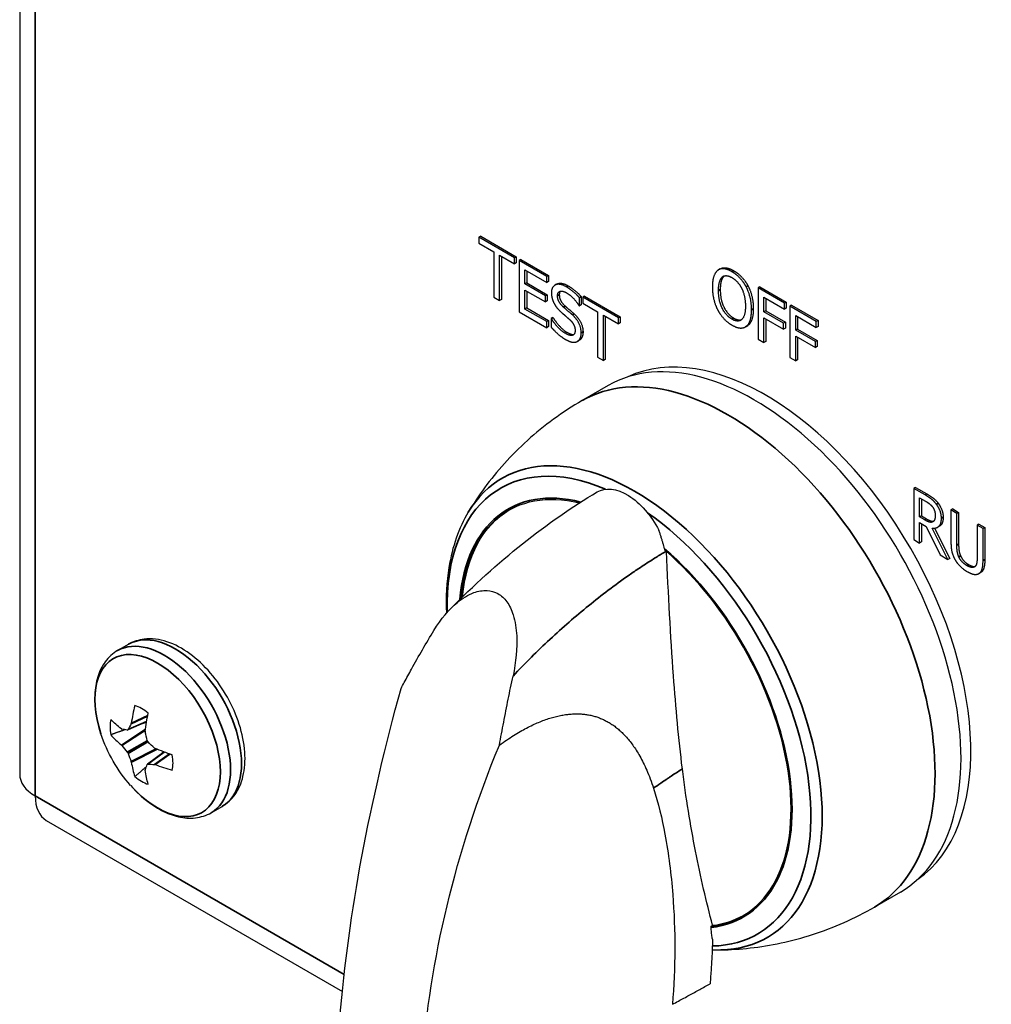
# Paper-space layout 'Layout1' of a CAD drawing. Units: inches. Extents: x 0.1 to 16.5, y 0.1 to 10.5.
# Drawn here: x 10 to 10.5, y 7.5 to 8 of the extents above; entities that cross this region are included whole.
import ezdxf

# ---------------------------------------------------------------- set-up
doc = ezdxf.new("R2010")
doc.units = ezdxf.units.IN
doc.header["$MEASUREMENT"] = 0
doc.layers.add('Viewport5ForCustomObjects_0', color=7, linetype='Continuous')
doc.layers.add('Visible (ANSI)', color=7, linetype='Continuous', lineweight=25)
doc.layers.add('Visible Narrow (ANSI)', color=7, linetype='Continuous', lineweight=35)

# ---------------------------------------------------------------- blocks, each defined once
blk = doc.blocks.new('CustomObjectsInViewport5_0')
at = {"layer": 'Visible (ANSI)'}
for p, q in [((-10009.2486, -10003.7158), (-10009.2486, -10011.9526)), ((-10008.3295, -10010.8805), (-10008.3331, -10010.8826)), ((-10008.3295, -10010.8805), (-10008.2585, -10010.9215)), ((-10008.262, -10010.9236), (-10008.3331, -10010.8826)), ((-10008.3331, -10010.8826), (-10008.3331, -10010.8946)), ((-10008.3331, -10010.8946), (-10008.3034, -10010.9118)), ((-10008.3034, -10010.9118), (-10008.3034, -10011.0017)), ((-10008.2917, -10011.0085), (-10008.2917, -10010.9185)), ((-10008.2917, -10010.9185), (-10008.262, -10010.9357)), ((-10008.2881, -10010.9206), (-10008.2881, -10011.0065)), ((-10008.2585, -10010.9215), (-10008.262, -10010.9236)), ((-10008.262, -10010.9357), (-10008.262, -10010.9236)), ((-10008.2585, -10010.9336), (-10008.262, -10010.9357)), ((-10008.2585, -10010.9215), (-10008.2585, -10010.9336)), ((-10008.2495, -10010.9268), (-10008.253, -10010.9288)), ((-10008.253, -10010.9288), (-10008.253, -10011.0309)), ((-10008.1977, -10010.9607), (-10008.253, -10010.9288)), ((-10008.2495, -10010.9268), (-10008.1942, -10010.9587)), ((-10008.2413, -10010.9756), (-10008.2413, -10010.9477)), ((-10008.2413, -10010.9477), (-10008.1977, -10010.9728)), ((-10008.2377, -10010.9497), (-10008.2377, -10010.9736)), ((-10008.1942, -10010.9587), (-10008.1977, -10010.9607)), ((-10008.1942, -10010.9587), (-10008.1942, -10010.9708)), ((-10007.8519, -10010.9455), (-10007.8555, -10010.9476)), ((-10008.2377, -10010.9736), (-10008.2413, -10010.9756)), ((-10008.2006, -10010.9991), (-10008.2413, -10010.9756)), ((-10008.2377, -10010.9736), (-10008.1971, -10010.997)), ((-10008.1977, -10010.9728), (-10008.1977, -10010.9607)), ((-10008.1942, -10010.9708), (-10008.1977, -10010.9728)), ((-10008.1781, -10010.9761), (-10008.1816, -10010.9782)), ((-10007.7966, -10010.9794), (-10007.8001, -10010.9815)), ((-10008.2413, -10011.0256), (-10008.2413, -10010.9877)), ((-10008.2413, -10010.9877), (-10008.2006, -10011.0111)), ((-10008.2377, -10010.9897), (-10008.2377, -10011.0235)), ((-10008.1971, -10010.997), (-10008.2006, -10010.9991)), ((-10008.2006, -10011.0111), (-10008.2006, -10010.9991)), ((-10008.1971, -10010.997), (-10008.1971, -10011.0091)), ((-10007.7731, -10010.9813), (-10007.7766, -10010.9834)), ((-10007.7237, -10011.0139), (-10007.7766, -10010.9834)), ((-10007.7766, -10010.9834), (-10007.7766, -10011.0855)), ((-10007.7731, -10010.9813), (-10007.7202, -10011.0119)), ((-10008.3034, -10011.0017), (-10008.2917, -10011.0085)), ((-10008.2881, -10011.0065), (-10008.2917, -10011.0085)), ((-10008.1971, -10011.0091), (-10008.2006, -10011.0111)), ((-10008.1334, -10011.0189), (-10008.1325, -10011.0194)), ((-10008.129, -10011.0011), (-10008.1325, -10011.0032)), ((-10008.1325, -10011.0194), (-10008.1325, -10011.0032)), ((-10008.129, -10011.0173), (-10008.1325, -10011.0194)), ((-10008.129, -10011.0011), (-10008.129, -10011.0173)), ((-10008.1226, -10011), (-10008.1261, -10011.002)), ((-10008.0551, -10011.0431), (-10008.1261, -10011.002)), ((-10008.1261, -10011.002), (-10008.1261, -10011.0141)), ((-10008.1261, -10011.0141), (-10008.0965, -10011.0312)), ((-10008.1226, -10011), (-10008.0516, -10011.041)), ((-10007.7649, -10011.0022), (-10007.7237, -10011.026)), ((-10007.7649, -10011.031), (-10007.7649, -10011.0022)), ((-10007.7613, -10011.0043), (-10007.7613, -10011.029)), ((-10007.7202, -10011.0119), (-10007.7237, -10011.0139)), ((-10007.7237, -10011.026), (-10007.7237, -10011.0139)), ((-10007.7202, -10011.0119), (-10007.7202, -10011.0239)), ((-10007.7097, -10011.0179), (-10007.7132, -10011.02)), ((-10007.7097, -10011.0179), (-10007.6568, -10011.0485)), ((-10008.253, -10011.0309), (-10008.1977, -10011.0628)), ((-10008.2377, -10011.0235), (-10008.2413, -10011.0256)), ((-10008.1977, -10011.0507), (-10008.2413, -10011.0256)), ((-10008.2377, -10011.0235), (-10008.1942, -10011.0487)), ((-10008.0965, -10011.0312), (-10008.0965, -10011.1212)), ((-10008.0847, -10011.128), (-10008.0847, -10011.038)), ((-10008.0847, -10011.038), (-10008.0551, -10011.0551)), ((-10007.7613, -10011.029), (-10007.7649, -10011.031)), ((-10007.7255, -10011.0538), (-10007.7649, -10011.031)), ((-10007.7613, -10011.029), (-10007.7219, -10011.0517)), ((-10007.7202, -10011.0239), (-10007.7237, -10011.026)), ((-10007.6604, -10011.0505), (-10007.7132, -10011.02)), ((-10007.7132, -10011.02), (-10007.7132, -10011.1221)), ((-10007.7015, -10011.0388), (-10007.6604, -10011.0626)), ((-10007.7015, -10011.0676), (-10007.7015, -10011.0388)), ((-10008.1942, -10011.0487), (-10008.1977, -10011.0507)), ((-10008.1977, -10011.0628), (-10008.1977, -10011.0507)), ((-10008.1942, -10011.0487), (-10008.1942, -10011.0607)), ((-10008.1856, -10011.0425), (-10008.1892, -10011.0445)), ((-10008.1883, -10011.045), (-10008.1892, -10011.0445)), ((-10008.1892, -10011.0445), (-10008.1892, -10011.0616)), ((-10008.1848, -10011.043), (-10008.1883, -10011.045)), ((-10008.1856, -10011.0425), (-10008.1848, -10011.043)), ((-10008.0812, -10011.0401), (-10008.0812, -10011.126)), ((-10008.0516, -10011.041), (-10008.0551, -10011.0431)), ((-10008.0551, -10011.0551), (-10008.0551, -10011.0431)), ((-10008.0516, -10011.0531), (-10008.0551, -10011.0551)), ((-10008.0516, -10011.041), (-10008.0516, -10011.0531)), ((-10007.7649, -10011.0922), (-10007.7649, -10011.0431)), ((-10007.7649, -10011.0431), (-10007.7255, -10011.0659)), ((-10007.7613, -10011.0451), (-10007.7613, -10011.0902)), ((-10007.7219, -10011.0517), (-10007.7255, -10011.0538)), ((-10007.7255, -10011.0659), (-10007.7255, -10011.0538)), ((-10007.7219, -10011.0517), (-10007.7219, -10011.0638)), ((-10007.6979, -10011.0409), (-10007.6979, -10011.0656)), ((-10007.6568, -10011.0485), (-10007.6604, -10011.0505)), ((-10007.6604, -10011.0626), (-10007.6604, -10011.0505)), ((-10007.6568, -10011.0485), (-10007.6568, -10011.0605)), ((-10008.1942, -10011.0607), (-10008.1977, -10011.0628)), ((-10007.7982, -10011.0591), (-10007.8017, -10011.0612)), ((-10007.7219, -10011.0638), (-10007.7255, -10011.0659)), ((-10007.6979, -10011.0656), (-10007.7015, -10011.0676)), ((-10007.6621, -10011.0904), (-10007.7015, -10011.0676)), ((-10007.6979, -10011.0656), (-10007.6585, -10011.0883)), ((-10007.6568, -10011.0605), (-10007.6604, -10011.0626)), ((-10008.1329, -10011.0879), (-10008.1364, -10011.09)), ((-10007.7766, -10011.0855), (-10007.7649, -10011.0922)), ((-10007.7613, -10011.0902), (-10007.7649, -10011.0922)), ((-10007.7015, -10011.1288), (-10007.7015, -10011.0797)), ((-10007.7015, -10011.0797), (-10007.6621, -10011.1024)), ((-10007.6979, -10011.0817), (-10007.6979, -10011.1268)), ((-10007.6585, -10011.0883), (-10007.6621, -10011.0904)), ((-10007.6621, -10011.1024), (-10007.6621, -10011.0904)), ((-10007.6585, -10011.0883), (-10007.6585, -10011.1004)), ((-10007.6585, -10011.1004), (-10007.6621, -10011.1024)), ((-10008.0965, -10011.1212), (-10008.0847, -10011.128)), ((-10008.0812, -10011.126), (-10008.0847, -10011.128)), ((-10007.7132, -10011.1221), (-10007.7015, -10011.1288)), ((-10007.6979, -10011.1268), (-10007.7015, -10011.1288)), ((-10008.0753, -10011.178), (-10008.1271, -10011.2079)), ((-10007.4628, -10011.381), (-10007.4663, -10011.383)), ((-10007.4435, -10011.3961), (-10007.4663, -10011.383)), ((-10007.4663, -10011.383), (-10007.4663, -10011.4851)), ((-10007.4628, -10011.381), (-10007.44, -10011.3941)), ((-10007.4546, -10011.4015), (-10007.4429, -10011.4083)), ((-10007.4546, -10011.4399), (-10007.4546, -10011.4015)), ((-10007.451, -10011.4036), (-10007.451, -10011.4379)), ((-10007.3884, -10011.4239), (-10007.392, -10011.4259)), ((-10007.3802, -10011.4327), (-10007.392, -10011.4259)), ((-10007.392, -10011.4259), (-10007.392, -10011.4896)), ((-10007.3884, -10011.4239), (-10007.3767, -10011.4307)), ((-10007.3767, -10011.4307), (-10007.3802, -10011.4327)), ((-10007.3767, -10011.4307), (-10007.3767, -10011.4943)), ((-10007.451, -10011.4379), (-10007.4546, -10011.4399)), ((-10007.4442, -10011.4459), (-10007.4546, -10011.4399)), ((-10007.451, -10011.4379), (-10007.4407, -10011.4438)), ((-10007.4277, -10011.4494), (-10007.4283, -10011.4498)), ((-10007.3802, -10011.4964), (-10007.3802, -10011.4327)), ((-10007.4546, -10011.4918), (-10007.4546, -10011.4512)), ((-10007.4546, -10011.4512), (-10007.4411, -10011.459)), ((-10007.451, -10011.4533), (-10007.451, -10011.4898)), ((-10007.4411, -10011.459), (-10007.4132, -10011.5157)), ((-10007.3979, -10011.5245), (-10007.4294, -10011.462)), ((-10007.4247, -10011.4622), (-10007.3944, -10011.5225)), ((-10007.4149, -10011.4583), (-10007.4185, -10011.4604)), ((-10007.3362, -10011.454), (-10007.3397, -10011.4561)), ((-10007.328, -10011.4628), (-10007.3397, -10011.4561)), ((-10007.3397, -10011.4561), (-10007.3397, -10011.5201)), ((-10007.3362, -10011.454), (-10007.3245, -10011.4608)), ((-10007.3245, -10011.4608), (-10007.328, -10011.4628)), ((-10007.328, -10011.5265), (-10007.328, -10011.4628)), ((-10007.3245, -10011.4608), (-10007.3245, -10011.5245)), ((-10007.4663, -10011.4851), (-10007.4546, -10011.4918)), ((-10007.451, -10011.4898), (-10007.4546, -10011.4918)), ((-10007.4132, -10011.5157), (-10007.3979, -10011.5245)), ((-10007.3944, -10011.5225), (-10007.3979, -10011.5245)), ((-10007.3325, -10011.5505), (-10007.336, -10011.5525)), ((-10009.0533, -10011.7061), (-10009.0315, -10011.6935)), ((-10008.9956, -10011.848), (-10009.0333, -10011.8643)), ((-10008.9608, -10011.9082), (-10008.9938, -10011.9328)), ((-10008.8668, -10012.0292), (-10008.845, -10012.0166)), ((-10009.1956, -10012.0444), (-10008.6053, -10012.3853)), ((-10007.4926, -10012.1872), (-10007.5444, -10012.2171)), ((-10007.8699, -10012.2553), (-10007.8671, -10012.2537)), ((-10007.8671, -10012.2535), (-10007.8671, -10012.2537))]:
    blk.add_line(p, q, dxfattribs=at)
at = {"layer": 'Visible (ANSI)', "extrusion": (0, 0, -1)}
blk.add_arc((10008.8069, -10011.7792), 0.2948, 318.4033, 341.5967, dxfattribs=at)
at = {"layer": 'Visible (ANSI)'}
for centre, major_axis, ratio, start_param, end_param in [((-10007.7839, -10011.6826), (0.2913, -0.5046), 0.57735, 0, 3.141593), ((-10007.7616, -10011.6697), (0.2894, -0.5012), 0.57735, 0.050228, 3.091365), ((-10008.0406, -10011.4938), (0.059, -0.1023), 0.577339, 1.135008, 1.16259), ((-10008.0406, -10011.8308), (0.2333, -0.404), 0.57735, 6.041599, 8.39921), ((-10008.8032, -10011.7818), (-0.1671, -0.2428), 0.625473, 5.246602, 5.383214), ((-10009.0057, -10011.894), (-0.0444, 0.0769), 0.57735, 5.284354, 5.71122), ((-10009.0057, -10011.894), (0.0444, -0.0769), 0.57735, 3.713558, 4.140424), ((-10009.0456, -10011.8589), (-0.0013, 0.0038), 0.522657, 2.46549, 2.856716), ((-10008.8131, -10011.7716), (-0.2283, -0.1862), 0.36159, 5.536117, 5.598485), ((-10009.0286, -10011.8491), (0.00117, -0.00385), 0.613717, 0.529174, 0.920399), ((-10008.8073, -10011.7747), (0.2938, 0.0233), 0.625473, 3.580582, 3.717195), ((-10009.0348, -10011.8606), (0.00134, -0.00376), 0.571046, 5.995351, 6.77869), ((-10008.9952, -10011.8684), (0.00167, -0.00366), 0.705713, 4.002358, 4.393584), ((-10009.0456, -10011.8974), (-0.00181, 0.00359), 0.428244, 5.124007, 5.515232), ((-10008.8091, -10011.7852), (0.2762, -0.1025), 0.801793, 4.043317, 4.105685), ((-10008.9913, -10011.8857), (0.002, -0.00346), 0.691377, 4.320719, 5.104059), ((-10008.9783, -10011.8978), (-0.00234, 0.00328), 0.705713, 1.889601, 2.280827), ((-10009.0348, -10011.9108), (-0.002, 0.00346), 0.450715, 4.320719, 5.104059), ((-10008.8131, -10011.7782), (-0.0493, -0.2904), 0.801793, 5.319093, 5.381461), ((-10009.0057, -10011.894), (-0.0444, 0.0769), 0.57735, 3.713558, 4.140424), ((-10009.0286, -10011.9268), (0.00221, -0.00336), 0.428244, 0.767953, 1.159179), ((-10008.8032, -10011.7818), (-0.1671, -0.2428), 0.625473, 5.707583, 5.844196), ((-10008.9913, -10011.9359), (-0.00259, 0.00304), 0.571046, 5.787681, 6.57102), ((-10008.8034, -10011.7885), (0.2754, 0.1046), 0.36159, 3.826293, 3.888661), ((-10008.9783, -10011.9363), (-0.00275, 0.00294), 0.613717, 5.362786, 5.754012), ((-10008.8073, -10011.7747), (0.2938, 0.0233), 0.625473, 4.041564, 4.178176), ((-10009.1426, -10011.9526), (-0.106, 0), 0.57735, 0, 0.785398), ((-10009.0057, -10011.894), (0.0444, -0.0769), 0.57735, 5.284354, 5.71122), ((-10008.9952, -10011.9461), (0.00264, -0.00302), 0.522657, 3.42647, 3.817695), ((-10009.1426, -10011.9526), (-0.053, -0.0918), 0.57735, 5.497787, 6.283185), ((-10008.0378, -10011.8291), (0.2333, -0.404), 0.57735, 6.041585, 6.277218)]:
    blk.add_ellipse(centre, major_axis=major_axis, ratio=ratio, start_param=start_param, end_param=end_param, dxfattribs=at)
at = {"layer": 'Visible (ANSI)', "extrusion": (0, 0, -1)}
for centre, major_axis, ratio, start_param, end_param in [((-10008.0406, -10011.8308), (-0.2333, 0.404), 0.57735, 5.601338, 6.785234), ((-10008.0378, -10011.4921), (0.059, -0.1023), 0.57735, 3.133031, 4.79294), ((-10008.0378, -10011.8291), (-0.2333, 0.404), 0.57735, 5.604832, 6.277218), ((-10008.8073, -10011.7841), (-0.2939, 0.0213), 0.524834, 5.619985, 5.756597), ((-10008.8113, -10011.7771), (0.1285, 0.2652), 0.524834, 4.129162, 4.265774), ((-10008.8091, -10011.7692), (-0.2877, -0.0635), 0.260951, 5.665831, 5.7282), ((-10008.7994, -10011.7795), (0.0119, 0.2943), 0.701155, 4.31527, 4.377638), ((-10008.8034, -10011.7725), (-0.2609, 0.1368), 0.701155, 5.04714, 5.109508), ((-10008.8073, -10011.7841), (-0.2939, 0.0213), 0.524834, 5.159004, 5.295616), ((-10008.7994, -10011.7861), (0.1988, 0.2174), 0.260951, 3.696578, 3.758947), ((-10008.8113, -10011.7771), (0.1285, 0.2652), 0.524834, 3.66818, 3.804793)]:
    blk.add_ellipse(centre, major_axis=major_axis, ratio=ratio, start_param=start_param, end_param=end_param, dxfattribs=at)
at = {"layer": 'Visible (ANSI)'}
for points, degree, knots in [([(-10006.8035, -10010.6012), (-10006.8593, -10010.6063), (-10006.9192, -10010.5984), (-10007.044, -10010.5579), (-10007.1091, -10010.5242), (-10007.2367, -10010.4345), (-10007.2991, -10010.3784), (-10007.4146, -10010.2498), (-10007.4677, -10010.1774), (-10007.5353, -10010.0643), (-10007.5553, -10010.0271), (-10007.5736, -10009.9894)], 3, [4.187286, 4.187286, 4.187286, 4.187286, 4.496952, 4.496952, 4.82079, 4.82079, 5.146816, 5.146816, 5.471854, 5.471854, 5.624503, 5.624503, 5.624503, 5.624503]), ([(-10007.8519, -10010.9455), (-10007.8473, -10010.9429), (-10007.834, -10010.944), (-10007.8251, -10010.9492)], 2, [0.147059, 0.147059, 0.147059, 1, 2, 2, 2]), ([(-10008.1781, -10010.9761), (-10008.1774, -10010.9757), (-10008.1682, -10010.9718), (-10008.1553, -10010.9793)], 2, [0.906344, 0.906344, 0.906344, 1, 2, 2, 2]), ([(-10008.1255, -10011.0712), (-10008.1255, -10011.0773), (-10008.1296, -10011.086), (-10008.1329, -10011.0879)], 2, [0, 0, 0, 1, 1.910112, 1.910112, 1.910112]), ([(-10008.1271, -10011.2079), (-10008.1468, -10011.2193), (-10008.1659, -10011.2317), (-10008.2025, -10011.2584), (-10008.2199, -10011.2726), (-10008.2527, -10011.3022), (-10008.268, -10011.3176), (-10008.2965, -10011.3492), (-10008.3096, -10011.3653), (-10008.3336, -10011.3979), (-10008.3445, -10011.4142), (-10008.3543, -10011.4305)], 3, [2.3561945, 2.3561945, 2.3561945, 2.3561945, 2.4178607, 2.4178607, 2.4795269, 2.4795269, 2.5411931, 2.5411931, 2.6028592, 2.6028592, 2.6645254, 2.6645254, 2.6645254, 2.6645254]), ([(-10008.3543, -10011.4305), (-10008.3734, -10011.4621), (-10008.3861, -10011.4993), (-10008.3975, -10011.5692), (-10008.3991, -10011.5999), (-10008.3978, -10011.6319)], 3, [2.6645254, 2.6645254, 2.6645254, 2.6645254, 2.9720124, 2.9720124, 3.1885779, 3.1885779, 3.1885779, 3.1885779]), ([(-10007.4407, -10011.4438), (-10007.4356, -10011.4467), (-10007.4287, -10011.449), (-10007.4264, -10011.4484)], 2, [0, 0, 0, 1, 1.713559, 1.713559, 1.713559]), ([(-10007.4075, -10011.4406), (-10007.4075, -10011.4517), (-10007.4136, -10011.4576), (-10007.4149, -10011.4583)], 2, [0, 0, 0, 1, 1.233161, 1.233161, 1.233161]), ([(-10007.9629, -10011.5031), (-10007.9634, -10011.5013), (-10007.964, -10011.4995), (-10007.9645, -10011.4976), (-10007.965, -10011.4957), (-10007.9656, -10011.4937), (-10007.9662, -10011.4917), (-10007.9668, -10011.4897), (-10007.9674, -10011.4877), (-10007.968, -10011.4856), (-10007.9686, -10011.4836), (-10007.9692, -10011.4815), (-10007.9699, -10011.4794), (-10007.9706, -10011.4773), (-10007.9713, -10011.4751), (-10007.972, -10011.4729), (-10007.9727, -10011.4708), (-10007.9734, -10011.4686), (-10007.9742, -10011.4664)], 3, [0, 0, 0, 0, 0.166667, 0.166667, 0.166667, 0.333333, 0.333333, 0.333333, 0.5, 0.5, 0.5, 0.666667, 0.666667, 0.666667, 0.833333, 0.833333, 0.833333, 1, 1, 1, 1]), ([(-10007.9275, -10011.9418), (-10007.9348, -10011.882), (-10007.9404, -10011.8202), (-10007.9509, -10011.6766), (-10007.9555, -10011.5933), (-10007.9591, -10011.5087)], 3, [0.000001, 0.000001, 0.000001, 0.000001, 0.534125, 0.534125, 1.201101, 1.201101, 1.201101, 1.201101]), ([(-10007.3245, -10011.5245), (-10007.3245, -10011.5352), (-10007.3281, -10011.5479), (-10007.3325, -10011.5505)], 2, [0, 0, 0, 1, 1.956522, 1.956522, 1.956522]), ([(-10007.3565, -10011.535), (-10007.351, -10011.5381), (-10007.3451, -10011.5387), (-10007.3437, -10011.5383)], 2, [0, 0, 0, 1, 1.375481, 1.375481, 1.375481]), ([(-10008.4227, -10011.6661), (-10008.4085, -10011.6429), (-10008.3925, -10011.624), (-10008.3658, -10011.602), (-10008.3546, -10011.595), (-10008.3343, -10011.5876), (-10008.3255, -10011.586), (-10008.3092, -10011.5869), (-10008.3019, -10011.5889), (-10008.2884, -10011.5965), (-10008.2825, -10011.602), (-10008.2721, -10011.6163), (-10008.2679, -10011.6253), (-10008.2606, -10011.6481), (-10008.2585, -10011.6625), (-10008.2566, -10011.7011), (-10008.2592, -10011.7284), (-10008.2651, -10011.757)], 3, [-1.086864, -1.086864, -1.086864, -1.086864, -0.867443, -0.867443, -0.731465, -0.731465, -0.631895, -0.631895, -0.544373, -0.544373, -0.456861, -0.456861, -0.35806, -0.35806, -0.223772, -0.223772, 0, 0, 0, 0]), ([(-10008.4883, -10011.7815), (-10008.4862, -10011.7775), (-10008.4841, -10011.7735), (-10008.482, -10011.7696), (-10008.4772, -10011.7607), (-10008.4723, -10011.7518), (-10008.4674, -10011.7429), (-10008.4603, -10011.73), (-10008.453, -10011.7172), (-10008.4455, -10011.7044), (-10008.4381, -10011.6916), (-10008.4304, -10011.6788), (-10008.4227, -10011.6661)], 3, [0, 0, 0, 0, 0.102432, 0.102432, 0.102432, 0.333333, 0.333333, 0.333333, 0.666667, 0.666667, 0.666667, 1, 1, 1, 1]), ([(-10008.845, -10012.0166), (-10008.8349, -10012.0107), (-10008.8261, -10012.0026), (-10008.8119, -10011.9825), (-10008.8066, -10011.9703), (-10008.7997, -10011.9419), (-10008.7986, -10011.9255), (-10008.8011, -10011.8905), (-10008.8048, -10011.8719), (-10008.8167, -10011.8349), (-10008.8247, -10011.8166), (-10008.8442, -10011.7819), (-10008.8556, -10011.7656), (-10008.8809, -10011.7362), (-10008.8948, -10011.7232), (-10008.924, -10011.7019), (-10008.9394, -10011.6937), (-10008.9702, -10011.6836), (-10008.9856, -10011.6816), (-10009.0114, -10011.6847), (-10009.022, -10011.6881), (-10009.0315, -10011.6935)], 3, [5.497787, 5.497787, 5.497787, 5.497787, 5.756578, 5.756578, 6.039933, 6.039933, 6.367223, 6.367223, 6.709265, 6.709265, 7.048599, 7.048599, 7.385988, 7.385988, 7.724919, 7.724919, 8.066948, 8.066948, 8.397299, 8.397299, 8.63938, 8.63938, 8.63938, 8.63938]), ([(-10009.0533, -10011.7061), (-10009.0629, -10011.7117), (-10009.0713, -10011.7193), (-10009.0846, -10011.7373), (-10009.0896, -10011.7476), (-10009.0964, -10011.7697), (-10009.0983, -10011.7816), (-10009.0993, -10011.8064), (-10009.0985, -10011.8193), (-10009.0944, -10011.8456), (-10009.091, -10011.859), (-10009.0866, -10011.8723)], 3, [2.356194, 2.356194, 2.356194, 2.356194, 2.602052, 2.602052, 2.84791, 2.84791, 3.093768, 3.093768, 3.339625, 3.339625, 3.585483, 3.585483, 3.585483, 3.585483]), ([(-10008.2923, -10011.8946), (-10008.2895, -10011.8794), (-10008.2866, -10011.8642), (-10008.2836, -10011.849), (-10008.2807, -10011.8337), (-10008.2777, -10011.8184), (-10008.2746, -10011.8031), (-10008.2715, -10011.7878), (-10008.2684, -10011.7724), (-10008.2651, -10011.757)], 3, [0, 0, 0, 0, 0.333333, 0.333333, 0.333333, 0.666667, 0.666667, 0.666667, 1, 1, 1, 1]), ([(-10008.6102, -10012.4361), (-10008.601, -10012.3339), (-10008.5868, -10012.226), (-10008.5459, -10012.007), (-10008.5194, -10011.8948), (-10008.4883, -10011.7815)], 3, [0.000001, 0.000001, 0.000001, 0.000001, 0.92468, 0.92468, 1.853442, 1.853442, 1.853442, 1.853442]), ([(-10008.4453, -10012.5313), (-10008.4392, -10012.4273), (-10008.4221, -10012.3211), (-10008.3709, -10012.1081), (-10008.3361, -10012.0006), (-10008.2923, -10011.8946)], 3, [0.000001, 0.000001, 0.000001, 0.000001, 0.92468, 0.92468, 1.853442, 1.853442, 1.853442, 1.853442]), ([(-10007.8671, -10012.2535), (-10007.8796, -10012.2069), (-10007.891, -10012.1574), (-10007.9114, -10012.054), (-10007.9205, -10011.9992), (-10007.9275, -10011.9418)], 3, [0.000001, 0.000001, 0.000001, 0.000001, 0.512153, 0.512153, 1.021588, 1.021588, 1.021588, 1.021588]), ([(-10009.0273, -10011.9749), (-10009.018, -10011.9854), (-10009.0081, -10011.995), (-10008.9874, -10012.0117), (-10008.9767, -10012.0189), (-10008.9547, -10012.0304), (-10008.9434, -10012.0347), (-10008.9208, -10012.0398), (-10008.9094, -10012.0407), (-10008.8872, -10012.0381), (-10008.8764, -10012.0347), (-10008.8668, -10012.0292)], 3, [4.268498, 4.268498, 4.268498, 4.268498, 4.514356, 4.514356, 4.760214, 4.760214, 5.006072, 5.006072, 5.251929, 5.251929, 5.497787, 5.497787, 5.497787, 5.497787]), ([(-10007.9849, -10011.9805), (-10007.9753, -10012.0098), (-10007.9679, -10012.0411), (-10007.9548, -10012.1112), (-10007.9498, -10012.152), (-10007.9411, -10012.2639), (-10007.941, -10012.3389), (-10007.9474, -10012.411)], 3, [0.000001, 0.000001, 0.000001, 0.000001, 0.297709, 0.297709, 0.672274, 0.672274, 1.341789, 1.341789, 1.341789, 1.341789]), ([(-10007.8508, -10012.3026), (-10007.8318, -10012.3022), (-10007.8122, -10012.301), (-10007.772, -10012.2964), (-10007.7515, -10012.2932), (-10007.7099, -10012.2843), (-10007.6889, -10012.2787), (-10007.6468, -10012.2651), (-10007.6258, -10012.2572), (-10007.5845, -10012.2388), (-10007.5641, -10012.2285), (-10007.5444, -10012.2171)], 3, [5.1894562, 5.1894562, 5.1894562, 5.1894562, 5.2511224, 5.2511224, 5.3127886, 5.3127886, 5.3744548, 5.3744548, 5.436121, 5.436121, 5.4977871, 5.4977871, 5.4977871, 5.4977871]), ([(-10007.8699, -10012.2578), (-10007.8699, -10012.2574), (-10007.8699, -10012.257), (-10007.8699, -10012.2561), (-10007.8699, -10012.2557), (-10007.8699, -10012.2553)], 3, [0.000001, 0.000001, 0.000001, 0.000001, 0.003965575, 0.003965575, 0.00793015, 0.00793015, 0.00793015, 0.00793015]), ([(-10007.8674, -10012.2812), (-10007.8677, -10012.2798), (-10007.868, -10012.2783), (-10007.8682, -10012.2769), (-10007.8685, -10012.2754), (-10007.8687, -10012.2739), (-10007.8689, -10012.2723), (-10007.8691, -10012.2708), (-10007.8693, -10012.2692), (-10007.8694, -10012.2676), (-10007.8696, -10012.266), (-10007.8697, -10012.2644), (-10007.8697, -10012.2628), (-10007.8698, -10012.2611), (-10007.8698, -10012.2595), (-10007.8699, -10012.2578)], 3, [0, 0, 0, 0, 0.2, 0.2, 0.2, 0.4, 0.4, 0.4, 0.6, 0.6, 0.6, 0.8, 0.8, 0.8, 1, 1, 1, 1]), ([(-10007.8674, -10012.2812), (-10007.8676, -10012.2909), (-10007.8679, -10012.3006), (-10007.8683, -10012.3104), (-10007.8688, -10012.3202), (-10007.8693, -10012.3301), (-10007.87, -10012.34), (-10007.8706, -10012.3499), (-10007.8714, -10012.3599), (-10007.8723, -10012.3699)], 3, [0, 0, 0, 0, 0.333333, 0.333333, 0.333333, 0.666667, 0.666667, 0.666667, 1, 1, 1, 1]), ([(-10007.9474, -10012.411), (-10007.9432, -10012.4088), (-10007.9392, -10012.4066), (-10007.9353, -10012.4046), (-10007.9315, -10012.4025), (-10007.9278, -10012.4005), (-10007.9242, -10012.3986), (-10007.9206, -10012.3967), (-10007.9171, -10012.3948), (-10007.9136, -10012.3929), (-10007.9102, -10012.391), (-10007.9067, -10012.3891), (-10007.9033, -10012.3872), (-10007.8998, -10012.3853), (-10007.8964, -10012.3834), (-10007.8929, -10012.3815), (-10007.8895, -10012.3796), (-10007.886, -10012.3777), (-10007.8826, -10012.3757), (-10007.8792, -10012.3738), (-10007.8757, -10012.3719), (-10007.8723, -10012.3699)], 3, [0, 0, 0, 0, 0.142857, 0.142857, 0.142857, 0.285714, 0.285714, 0.285714, 0.428571, 0.428571, 0.428571, 0.571429, 0.571429, 0.571429, 0.714286, 0.714286, 0.714286, 0.857143, 0.857143, 0.857143, 1, 1, 1, 1])]:
    blk.add_open_spline(points, degree=degree, knots=knots, dxfattribs=at)
for points, degree in [([(-10007.857, -10010.9486), (-10007.8621, -10010.9527), (-10007.8676, -10010.969), (-10007.8676, -10010.9819)], 2), ([(-10007.8286, -10010.9512), (-10007.8375, -10010.9461), (-10007.8519, -10010.9448), (-10007.857, -10010.9486)], 2), ([(-10007.8446, -10010.9602), (-10007.8481, -10010.9634), (-10007.8519, -10010.977), (-10007.8519, -10010.9869)], 2), ([(-10007.8482, -10010.9623), (-10007.8445, -10010.9589), (-10007.8349, -10010.9593), (-10007.8285, -10010.963)], 2), ([(-10007.8441, -10010.9598), (-10007.8444, -10010.96), (-10007.8446, -10010.9602)], 2), ([(-10007.8001, -10010.9815), (-10007.8051, -10010.9721), (-10007.8196, -10010.9564), (-10007.8286, -10010.9512)], 2), ([(-10007.8251, -10010.9492), (-10007.816, -10010.9544), (-10007.8016, -10010.97), (-10007.7966, -10010.9794)], 2), ([(-10008.1588, -10010.9814), (-10008.1718, -10010.9739), (-10008.1885, -10010.981), (-10008.1885, -10010.9934)], 2), ([(-10008.1553, -10010.9793), (-10008.1478, -10010.9836), (-10008.1346, -10010.9946), (-10008.129, -10011.0011)], 2), ([(-10007.8554, -10010.9889), (-10007.8554, -10010.979), (-10007.8517, -10010.9654), (-10007.8482, -10010.9623)], 2), ([(-10007.8285, -10010.963), (-10007.8224, -10010.9666), (-10007.8125, -10010.9776), (-10007.809, -10010.9849)], 2), ([(-10007.7966, -10010.9794), (-10007.7915, -10010.9891), (-10007.786, -10011.0122), (-10007.786, -10011.0249)], 2), ([(-10008.1885, -10010.9934), (-10008.1885, -10010.9993), (-10008.1855, -10011.0102), (-10008.1828, -10011.0151)], 2), ([(-10008.1763, -10010.9991), (-10008.1763, -10010.9919), (-10008.1662, -10010.9888), (-10008.158, -10010.9936)], 2), ([(-10008.1648, -10011.0216), (-10008.1703, -10011.0166), (-10008.1763, -10011.0055), (-10008.1763, -10010.9991)], 2), ([(-10008.1708, -10010.9902), (-10008.1728, -10010.9925), (-10008.1728, -10010.997)], 2), ([(-10008.1728, -10010.997), (-10008.1728, -10011.0035), (-10008.1668, -10011.0146), (-10008.1612, -10011.0196)], 2), ([(-10008.1325, -10011.0032), (-10008.1382, -10010.9967), (-10008.1514, -10010.9857), (-10008.1588, -10010.9814)], 2), ([(-10008.158, -10010.9936), (-10008.1508, -10010.9977), (-10008.1376, -10011.012), (-10008.1334, -10011.0189)], 2), ([(-10007.8676, -10010.9819), (-10007.8676, -10010.9944), (-10007.8622, -10011.0175), (-10007.8571, -10011.0272)], 2), ([(-10007.8285, -10011.0459), (-10007.8408, -10011.0388), (-10007.8554, -10011.009), (-10007.8554, -10010.9889)], 2), ([(-10007.8519, -10010.9869), (-10007.8519, -10011.007), (-10007.8372, -10011.0368), (-10007.825, -10011.0438)], 2), ([(-10007.809, -10010.9849), (-10007.8055, -10010.992), (-10007.8017, -10011.0098), (-10007.8017, -10011.0199)], 2), ([(-10007.7895, -10011.027), (-10007.7895, -10011.0142), (-10007.7951, -10010.9912), (-10007.8001, -10010.9815)], 2), ([(-10008.1828, -10011.0151), (-10008.18, -10011.0201), (-10008.1728, -10011.0285), (-10008.1682, -10011.0326)], 2), ([(-10008.1682, -10011.0326), (-10008.1631, -10011.037), (-10008.1563, -10011.0428), (-10008.1522, -10011.0465)], 2), ([(-10008.1466, -10011.0374), (-10008.1502, -10011.0341), (-10008.161, -10011.0249), (-10008.1648, -10011.0216)], 2), ([(-10008.1612, -10011.0196), (-10008.1575, -10011.0229), (-10008.1467, -10011.0321), (-10008.1431, -10011.0354)], 2), ([(-10008.1291, -10011.0733), (-10008.1291, -10011.0638), (-10008.1375, -10011.0459), (-10008.1466, -10011.0374)], 2), ([(-10008.1431, -10011.0354), (-10008.134, -10011.0439), (-10008.1255, -10011.0617), (-10008.1255, -10011.0712)], 2), ([(-10007.8571, -10011.0272), (-10007.8519, -10011.0371), (-10007.8376, -10011.0524), (-10007.8286, -10011.0576)], 2), ([(-10007.8017, -10011.0199), (-10007.8017, -10011.04), (-10007.8163, -10011.0529), (-10007.8285, -10011.0459)], 2), ([(-10007.8001, -10011.0601), (-10007.7949, -10011.0563), (-10007.7895, -10011.0394), (-10007.7895, -10011.027)], 2), ([(-10007.786, -10011.0249), (-10007.786, -10011.0373), (-10007.7914, -10011.0543), (-10007.7966, -10011.0581)], 2), ([(-10008.161, -10011.074), (-10008.1678, -10011.0701), (-10008.1825, -10011.0547), (-10008.1883, -10011.045)], 2), ([(-10008.1848, -10011.043), (-10008.179, -10011.0526), (-10008.1643, -10011.0681), (-10008.1575, -10011.072)], 2), ([(-10008.1522, -10011.0465), (-10008.1466, -10011.0516), (-10008.1413, -10011.0622), (-10008.1413, -10011.0684)], 2), ([(-10007.8286, -10011.0576), (-10007.8199, -10011.0626), (-10007.8055, -10011.0641), (-10007.8001, -10011.0601)], 2), ([(-10007.825, -10011.0438), (-10007.8158, -10011.0491), (-10007.8094, -10011.0468)], 2), ([(-10007.7966, -10011.0581), (-10007.7973, -10011.0587), (-10007.7982, -10011.0591)], 2), ([(-10008.1892, -10011.0616), (-10008.1832, -10011.0683), (-10008.1698, -10011.0807), (-10008.1602, -10011.0863)], 2), ([(-10008.1413, -10011.0684), (-10008.1413, -10011.0761), (-10008.1513, -10011.0797), (-10008.161, -10011.074)], 2), ([(-10008.1575, -10011.072), (-10008.1485, -10011.0772), (-10008.1436, -10011.0761)], 2), ([(-10008.1371, -10011.0903), (-10008.1333, -10011.0885), (-10008.1291, -10011.0793), (-10008.1291, -10011.0733)], 2), ([(-10008.1602, -10011.0863), (-10008.1521, -10011.0909), (-10008.1413, -10011.0924), (-10008.1371, -10011.0903)], 2), ([(-10008.3899, -10011.6232), (-10008.2982, -10011.5294), (-10008.1955, -10011.4487), (-10008.0973, -10011.3901)], 3), ([(-10007.421, -10011.4145), (-10007.4257, -10011.4083), (-10007.4359, -10011.4005), (-10007.4435, -10011.3961)], 2), ([(-10007.4429, -10011.4083), (-10007.438, -10011.4111), (-10007.4314, -10011.4165), (-10007.4288, -10011.4198)], 2), ([(-10007.44, -10011.3941), (-10007.4324, -10011.3985), (-10007.4222, -10011.4063), (-10007.4175, -10011.4125)], 2), ([(-10007.4288, -10011.4198), (-10007.426, -10011.4237), (-10007.4233, -10011.4322), (-10007.4233, -10011.4366)], 2), ([(-10007.411, -10011.4426), (-10007.411, -10011.4346), (-10007.4164, -10011.4207), (-10007.421, -10011.4145)], 2), ([(-10007.4175, -10011.4125), (-10007.4129, -10011.4186), (-10007.4075, -10011.4326), (-10007.4075, -10011.4406)], 2), ([(-10007.4283, -10011.4498), (-10007.4311, -10011.4514), (-10007.4392, -10011.4488), (-10007.4442, -10011.4459)], 2), ([(-10007.4294, -10011.462), (-10007.4209, -10011.4632), (-10007.411, -10011.4538), (-10007.411, -10011.4426)], 2), ([(-10007.4233, -10011.4366), (-10007.4233, -10011.4419), (-10007.4257, -10011.4485), (-10007.4283, -10011.4498)], 2), ([(-10007.392, -10011.4896), (-10007.392, -10011.5005), (-10007.3882, -10011.5176), (-10007.3835, -10011.5256)], 2), ([(-10007.3764, -10011.5192), (-10007.3786, -10011.514), (-10007.3802, -10011.5035), (-10007.3802, -10011.4964)], 2), ([(-10007.3767, -10011.4943), (-10007.3767, -10011.5015), (-10007.3751, -10011.512), (-10007.3729, -10011.5171)], 2), ([(-10007.3835, -10011.5256), (-10007.3794, -10011.5327), (-10007.3678, -10011.5441), (-10007.36, -10011.5486)], 2), ([(-10007.36, -10011.537), (-10007.3659, -10011.5336), (-10007.3741, -10011.5247), (-10007.3764, -10011.5192)], 2), ([(-10007.3729, -10011.5171), (-10007.3705, -10011.5226), (-10007.3624, -10011.5316), (-10007.3565, -10011.535)], 2), ([(-10007.3397, -10011.5201), (-10007.3397, -10011.5269), (-10007.3413, -10011.5355), (-10007.3435, -10011.5382)], 2), ([(-10007.3365, -10011.5528), (-10007.3317, -10011.5503), (-10007.328, -10011.5372), (-10007.328, -10011.5265)], 2), ([(-10007.3435, -10011.5382), (-10007.3459, -10011.5409), (-10007.3545, -10011.5402), (-10007.36, -10011.537)], 2), ([(-10007.36, -10011.5486), (-10007.3519, -10011.5533), (-10007.3407, -10011.5551), (-10007.3365, -10011.5528)], 2), ([(-10008.2923, -10011.8946), (-10008.2873, -10011.891), (-10008.2777, -10011.8842), (-10008.2639, -10011.8752), (-10008.2507, -10011.8673), (-10008.238, -10011.8603), (-10008.2258, -10011.8543), (-10008.214, -10011.849), (-10008.2026, -10011.8446), (-10008.1915, -10011.8408), (-10008.1807, -10011.8378), (-10008.1705, -10011.8354), (-10008.1607, -10011.8337), (-10008.1513, -10011.8327), (-10008.1422, -10011.8322), (-10008.1334, -10011.8322), (-10008.1248, -10011.8328), (-10008.1163, -10011.8339), (-10008.1081, -10011.8355), (-10008.1002, -10011.8377), (-10008.0924, -10011.8403), (-10008.0848, -10011.8436), (-10008.0773, -10011.8474), (-10008.0698, -10011.8518), (-10008.0624, -10011.8569), (-10008.055, -10011.8629), (-10008.0476, -10011.8695), (-10008.0404, -10011.8769), (-10008.0333, -10011.8851), (-10008.0263, -10011.8943), (-10008.0193, -10011.9047), (-10008.0123, -10011.9163), (-10008.0053, -10011.9295), (-10007.9984, -10011.9444), (-10007.9915, -10011.9612), (-10007.9871, -10011.9738), (-10007.9849, -10011.9805)], 3), ([(-10007.868, -10012.3023), (-10007.8622, -10012.3026), (-10007.8565, -10012.3027), (-10007.8508, -10012.3026)], 3)]:
    blk.add_open_spline(points, degree=degree, dxfattribs=at)
for points, weights in [([(-10008.9957, -10011.8489), (-10009.0008, -10011.8507), (-10009.0062, -10011.8526)], [1.06520020436, 1.06577731901, 1.06534193977]), ([(-10009.0383, -10011.8638), (-10009.0517, -10011.8685), (-10009.067, -10011.8739)], [1.05538921443, 1.04872387215, 1.03767716452]), ([(-10008.9617, -10011.9079), (-10008.9658, -10011.9114), (-10008.9701, -10011.9151)], [1.06520020429, 1.06577731895, 1.06534193971]), ([(-10008.9959, -10011.9373), (-10009.0067, -10011.9466), (-10009.019, -10011.9571)], [1.05538921438, 1.0487238721, 1.03767716449])]:
    blk.add_rational_spline(points, weights, degree=2, dxfattribs=at)
at = {"layer": 'Visible Narrow (ANSI)'}
for p, q in [((-10009.2176, -10011.9959), (-10009.2176, -10003.7591)), ((-10007.8446, -10010.9602), (-10007.8482, -10010.9623)), ((-10007.8251, -10010.9492), (-10007.8286, -10010.9512)), ((-10008.1553, -10010.9793), (-10008.1588, -10010.9814)), ((-10008.1728, -10010.997), (-10008.1763, -10010.9991)), ((-10007.8519, -10010.9869), (-10007.8554, -10010.9889)), ((-10008.1612, -10011.0196), (-10008.1648, -10011.0216)), ((-10008.1431, -10011.0354), (-10008.1466, -10011.0374)), ((-10007.786, -10011.0249), (-10007.7895, -10011.027)), ((-10007.825, -10011.0438), (-10007.8285, -10011.0459)), ((-10007.7966, -10011.0581), (-10007.8001, -10011.0601)), ((-10008.1575, -10011.072), (-10008.161, -10011.074)), ((-10008.1255, -10011.0712), (-10008.1291, -10011.0733)), ((-10007.44, -10011.3941), (-10007.4435, -10011.3961)), ((-10007.4175, -10011.4125), (-10007.421, -10011.4145)), ((-10007.4407, -10011.4438), (-10007.4442, -10011.4459)), ((-10007.4075, -10011.4406), (-10007.411, -10011.4426)), ((-10007.3767, -10011.4943), (-10007.3802, -10011.4964)), ((-10007.3729, -10011.5171), (-10007.3764, -10011.5192)), ((-10007.3245, -10011.5245), (-10007.328, -10011.5265)), ((-10007.3565, -10011.535), (-10007.36, -10011.537)), ((-10008.9936, -10011.8368), (-10009.0264, -10011.8521)), ((-10009.026, -10011.8509), (-10008.9933, -10011.8356)), ((-10009.0458, -10011.8943), (-10008.9978, -10011.8627)), ((-10009.0326, -10011.8636), (-10008.9955, -10011.8475)), ((-10008.998, -10011.8645), (-10009.0449, -10011.8953)), ((-10009.0341, -10011.9086), (-10008.9943, -10011.8857)), ((-10008.9928, -10011.8883), (-10009.0326, -10011.9113)), ((-10009.0264, -10011.9273), (-10008.9763, -10011.9021)), ((-10008.9747, -10011.9028), (-10009.026, -10011.9286)), ((-10008.9604, -10011.9084), (-10008.9928, -10011.9325)), ((-10008.9797, -10011.9329), (-10008.9501, -10011.9121)), ((-10008.949, -10011.9125), (-10008.9785, -10011.9332)), ((-10008.6016, -10012.3516), (-10009.2176, -10011.9959))]:
    blk.add_line(p, q, dxfattribs=at)
for centre, major_axis, start_param, end_param in [((-10006.7172, -10009.6158), (0.709, -1.228), 0, 3.141593), ((-10007.8357, -10011.7125), (0.2913, -0.5046), 0, 3.141593), ((-10008.0406, -10011.8308), (-0.2346, 0.4064), 5.771329, 6.974688), ((-10008.0406, -10011.8308), (0.2346, -0.4064), 6.0382, 8.40315), ((-10008.9382, -10011.855), (0.0933, -0.1615), 0, 3.141593), ((-10008.9601, -10011.8677), (0.0933, -0.1615), 0, 3.141593), ((-10008.9736, -10011.8755), (0.0885, -0.1532), 5.053897, 10.654067)]:
    blk.add_ellipse(centre, major_axis=major_axis, ratio=0.57735, start_param=start_param, end_param=end_param, dxfattribs=at)
at = {"layer": 'Visible Narrow (ANSI)', "extrusion": (0, 0, -1)}
for centre, major_axis, start_param, end_param in [((-10007.1146, -10009.8453), (0.4052, -0.7018), 0.093435, 1.689549), ((-10008.0338, -10011.8268), (-0.2564, 0.444), 5.468228, 6.938566), ((-10008.0224, -10011.8202), (-0.2642, 0.4576), 5.974854, 9.733109), ((-10008.0338, -10011.8268), (0.2564, -0.444), 4.029303, 6.592832)]:
    blk.add_ellipse(centre, major_axis=major_axis, ratio=0.57735, start_param=start_param, end_param=end_param, dxfattribs=at)
at = {"layer": 'Visible Narrow (ANSI)'}
for points, knots in [([(-10008.2651, -10011.757), (-10008.2409, -10011.7314), (-10008.2163, -10011.707), (-10008.166, -10011.6602), (-10008.1404, -10011.6378), (-10008.1014, -10011.6061), (-10008.0883, -10011.5958), (-10008.062, -10011.576), (-10008.0489, -10011.5664), (-10008.029, -10011.5525), (-10008.0223, -10011.5479), (-10008.0089, -10011.5389), (-10008.0022, -10011.5345), (-10007.9921, -10011.5281), (-10007.9887, -10011.5259), (-10007.982, -10011.5218), (-10007.9787, -10011.5197), (-10007.9701, -10011.5145), (-10007.9648, -10011.5113), (-10007.9596, -10011.5082)], [0.0000003, 0.0000003, 0.0000003, 0.0000003, 0.2482746, 0.2482746, 0.5025718, 0.5025718, 0.6297204, 0.6297204, 0.756869, 0.756869, 0.8204433, 0.8204433, 0.8840176, 0.8840176, 0.9158048, 0.9158048, 0.9475919, 0.9475919, 0.9982965, 0.9982965, 0.9982965, 0.9982965]), ([(-10007.9849, -10011.9805), (-10007.9802, -10011.9771), (-10007.9754, -10011.9737), (-10007.9706, -10011.9704), (-10007.967, -10011.9679), (-10007.9634, -10011.9654), (-10007.9598, -10011.963), (-10007.9591, -10011.9625), (-10007.958, -10011.9618), (-10007.9572, -10011.9612), (-10007.9567, -10011.9609), (-10007.9564, -10011.9606), (-10007.9562, -10011.9606), (-10007.9556, -10011.9601), (-10007.9541, -10011.9591), (-10007.9517, -10011.9575), (-10007.9493, -10011.9559), (-10007.945, -10011.9531), (-10007.9419, -10011.951), (-10007.9356, -10011.9469), (-10007.9308, -10011.9438), (-10007.9275, -10011.9418)], [0, 0, 0, 0, 0.25, 0.25, 0.25, 0.4375, 0.4375, 0.4375, 0.476197, 0.476197, 0.476197, 0.5, 0.5, 0.5, 0.625, 0.625, 0.625, 0.75, 0.75, 0.75, 1, 1, 1, 1])]:
    blk.add_open_spline(points, degree=3, knots=knots, dxfattribs=at)

psp = doc.layouts.get("Layout1")

# ---------------------------------------------------------------- block references
at = {"layer": 'Viewport5ForCustomObjects_0', "xscale": 0.2499999999999789, "yscale": 0.2499999999999789, "zscale": 0.2499999999999789}
psp.add_blockref('CustomObjectsInViewport5_0', (2512.2796, 2510.57398), dxfattribs=at)

doc.saveas('drawing.dxf')
